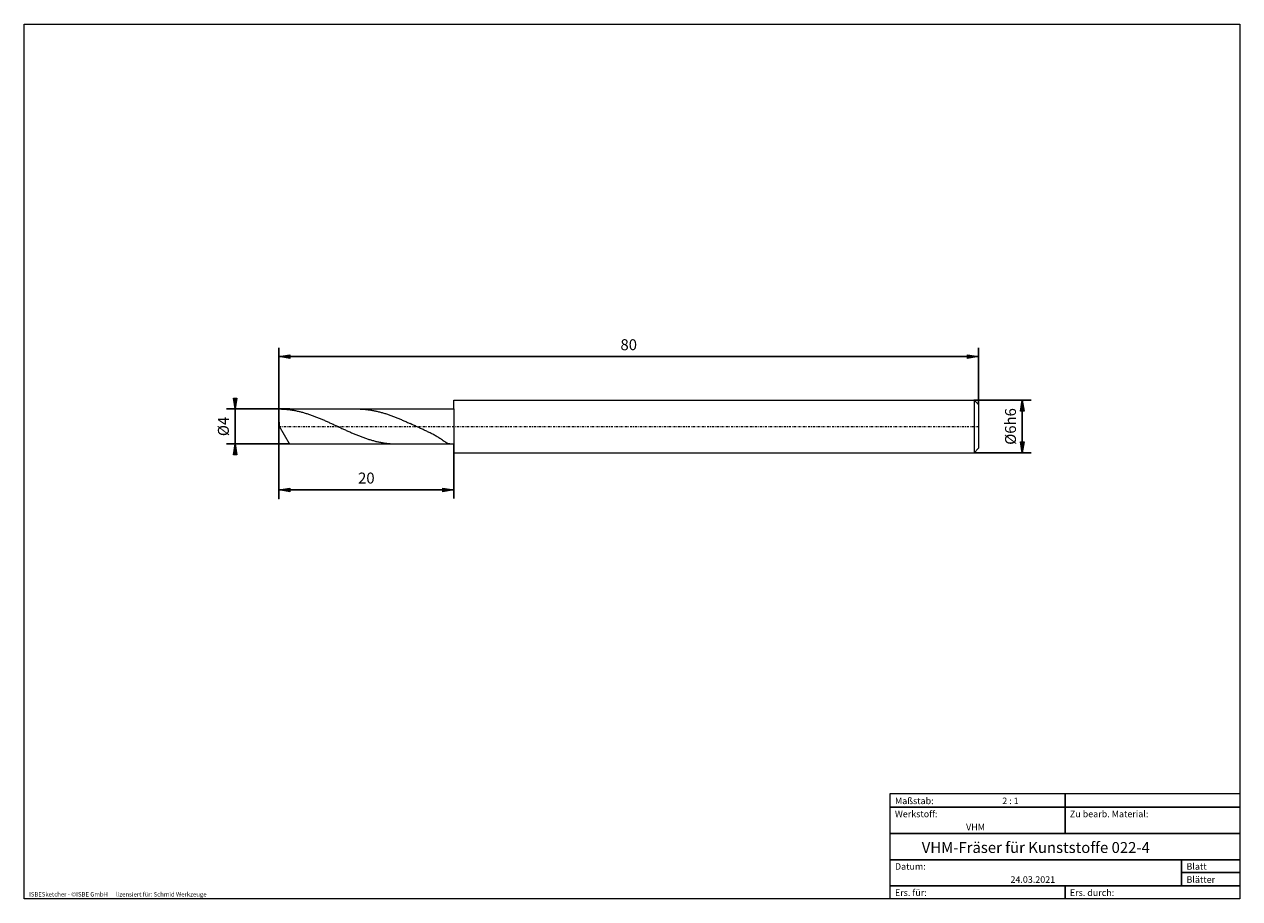
# Model space of a CAD drawing. Units: millimetres. Extents: x -135 to 143, y -100 to 100.
import ezdxf

# ---------------------------------------------------------------- set-up
doc = ezdxf.new("R2010")
doc.units = ezdxf.units.MM
doc.header["$MEASUREMENT"] = 0
doc.linetypes.add('DASHDOT', pattern=[1, 0.5, -0.25, 0, -0.25])
doc.layers.get('0').update_dxf_attribs({"lineweight": 0})
for name, color, linetype, lineweight in [('Bemassung', 7, 'Continuous', 0), ('Geo', 7, 'Continuous', 0), ('Rahmen', 7, 'Continuous', 0), ('Text', 7, 'Continuous', 0)]:
    doc.layers.add(name, color=color, linetype=linetype, lineweight=lineweight)
doc.styles.get("Standard").update_dxf_attribs({"font": 'Arial'})
doc.dimstyles.new('BEM-ISBE', dxfattribs={"dimtxt": 2.5, "dimasz": 2.5, "dimexe": 1.25, "dimexo": 0.625, "dimtad": 1, "dimdec": 3, "dimzin": 0, "dimdsep": 46, "dimtxsty": 'Standard', "dimblk": 'VDDIM_DEFAULT', "dimcen": 0.09, "dimadec": 3, "dimazin": 0, "dimtol": 1, "dimtm": 1e-09, "dimtfac": 0.5, "dimtdec": 3, "dimtmove": 0, "dimatfit": 3, "dimfxl": 1, "dimtolj": 1, "dimtzin": 0, "dimarcsym": 0})

# ---------------------------------------------------------------- blocks, each defined once
blk = doc.blocks.new('VDDIM_DEFAULT')
at = {"linetype": 'Continuous'}
blk.add_hatch(color=0, dxfattribs=at).paths.add_polyline_path([(0, 0), (-1, -0.1665), (-1, 0.1665)], flags=0)
at = {"color": 0, "linetype": 'Continuous'}
blk.add_lwpolyline([(0, 0), (-1, -0.1665), (-1, 0.1665), (0, 0)], dxfattribs=at)
blk = doc.blocks.new('*D5')
at = {"layer": 'Bemassung', "color": 0, "lineweight": -2}
for p, q in [((-76.38, -8.58), (-76.38, 25.92)), ((-36.38, 3.92), (-36.38, -8.58)), ((-36.38, -6.58), (-76.38, -6.58))]:
    blk.add_line(p, q, dxfattribs=at)
at = {"layer": 'Bemassung', "color": 0}
for p in [(-36.38, 3.92), (-76.38, -8.58)]:
    blk.add_point(p, dxfattribs=at)
at = {"layer": 'Bemassung', "color": 0, "lineweight": -2, "xscale": 2.5, "yscale": 2.5, "zscale": 2.5, "rotation": 180}
blk.add_blockref('VDDIM_DEFAULT', (-76.38, -6.58), dxfattribs=at)
at = {"layer": 'Bemassung', "color": 0, "lineweight": -2, "xscale": 2.5, "yscale": 2.5, "zscale": 2.5}
blk.add_blockref('VDDIM_DEFAULT', (-36.38, -6.58), dxfattribs=at)
at = {"layer": 'Bemassung', "color": 0, "insert": (-56.38, -5.91), "char_height": 2.5, "attachment_point": 8}
blk.add_mtext('20', dxfattribs=at)
blk = doc.blocks.new('*D6')
at = {"layer": 'Bemassung', "color": 0, "lineweight": -2}
for p, q in [((-76.38, -8.58), (-76.38, 25.92)), ((83.62, 12.92), (83.62, 25.92)), ((83.62, 23.92), (-76.38, 23.92))]:
    blk.add_line(p, q, dxfattribs=at)
at = {"layer": 'Bemassung', "color": 0}
for p in [(83.62, 12.92), (-76.38, -8.58)]:
    blk.add_point(p, dxfattribs=at)
at = {"layer": 'Bemassung', "color": 0, "lineweight": -2, "xscale": 2.5, "yscale": 2.5, "zscale": 2.5, "rotation": 180}
blk.add_blockref('VDDIM_DEFAULT', (-76.38, 23.92), dxfattribs=at)
at = {"layer": 'Bemassung', "color": 0, "lineweight": -2, "xscale": 2.5, "yscale": 2.5, "zscale": 2.5}
blk.add_blockref('VDDIM_DEFAULT', (83.62, 23.92), dxfattribs=at)
at = {"layer": 'Bemassung', "color": 0, "insert": (3.62, 24.59), "char_height": 2.5, "attachment_point": 8}
blk.add_mtext('80', dxfattribs=at)
blk = doc.blocks.new('*D3')
at = {"layer": 'Bemassung', "color": 0, "lineweight": -2}
for p, q in [((-73.96, 11.92), (-88.38, 11.92)), ((-86.38, 3.92), (-86.38, 11.92)), ((-73.96, 3.92), (-88.38, 3.92))]:
    blk.add_line(p, q, dxfattribs=at)
at = {"layer": 'Bemassung', "color": 0}
for p in [(-73.96, 11.92), (-73.96, 3.92)]:
    blk.add_point(p, dxfattribs=at)
at = {"layer": 'Bemassung', "color": 0, "lineweight": -2, "xscale": 2.5, "yscale": 2.5, "zscale": 2.5}
for p, rotation in [((-86.38, 11.92), 270), ((-86.38, 3.92), 90)]:
    blk.add_blockref('VDDIM_DEFAULT', p, dxfattribs=dict(at, rotation=rotation))
at = {"layer": 'Bemassung', "color": 0, "insert": (-87.04, 7.92), "char_height": 2.5, "attachment_point": 8, "rotation": 90}
blk.add_mtext('Ø4', dxfattribs=at)
blk = doc.blocks.new('*D4')
at = {"layer": 'Bemassung', "color": 0, "lineweight": -2}
for p, q in [((82.62, 13.92), (95.62, 13.92)), ((93.62, 1.92), (93.62, 13.92)), ((82.62, 1.92), (95.62, 1.92))]:
    blk.add_line(p, q, dxfattribs=at)
at = {"layer": 'Bemassung', "color": 0}
for p in [(82.62, 13.92), (82.62, 1.92)]:
    blk.add_point(p, dxfattribs=at)
at = {"layer": 'Bemassung', "color": 0, "lineweight": -2, "xscale": 2.5, "yscale": 2.5, "zscale": 2.5}
for p, rotation in [((93.62, 13.92), 90), ((93.62, 1.92), 270)]:
    blk.add_blockref('VDDIM_DEFAULT', p, dxfattribs=dict(at, rotation=rotation))
at = {"layer": 'Bemassung', "color": 0, "insert": (92.96, 7.92), "char_height": 2.5, "attachment_point": 8, "rotation": 90}
blk.add_mtext('Ø6h6', dxfattribs=at)

msp = doc.modelspace()

# ---------------------------------------------------------------- linework, layer by layer
at = {"layer": 'Geo'}
for p, q in [((-36.3751, 11.9228), (-36.3751, 13.9228)), ((-36.3751, 13.9228), (82.6249, 13.9228)), ((82.6249, 13.9228), (83.6249, 12.9228)), ((82.6249, 13.9228), (82.6249, 1.9228)), ((-76.2704, 7.9228), (-76.3751, 11.9228)), ((-76.3751, 11.9228), (-73.961, 11.9228)), ((-76.3751, 11.9228), (-76.1751, 11.9217)), ((-76.1751, 11.9217), (-75.9751, 11.9185)), ((-75.9751, 11.9185), (-75.7751, 11.913)), ((-75.7751, 11.913), (-75.5751, 11.9054)), ((-75.5751, 11.9054), (-75.3751, 11.8957)), ((-75.3751, 11.8957), (-75.1751, 11.8837)), ((-75.1751, 11.8837), (-74.9751, 11.8697)), ((-74.9751, 11.8697), (-74.7751, 11.8534)), ((-74.7751, 11.8534), (-74.5751, 11.8351)), ((-74.5751, 11.8351), (-74.3751, 11.8146)), ((-74.3751, 11.8146), (-74.1751, 11.792)), ((-74.1751, 11.792), (-73.9751, 11.7673)), ((-73.9751, 11.7673), (-73.7751, 11.7405)), ((-73.961, 11.9228), (-36.3751, 11.9228)), ((-73.7751, 11.7405), (-73.5751, 11.7116)), ((-73.5751, 11.7116), (-73.3751, 11.6807)), ((-73.3751, 11.6807), (-73.1751, 11.6477)), ((-73.1751, 11.6477), (-72.9751, 11.6127)), ((-72.9751, 11.6127), (-72.7751, 11.5757)), ((-72.7751, 11.5757), (-72.5751, 11.5367)), ((-72.5751, 11.5367), (-72.3751, 11.4957)), ((-72.3751, 11.4957), (-72.1751, 11.4529)), ((-72.1751, 11.4529), (-71.9751, 11.408)), ((-71.9751, 11.408), (-71.7751, 11.3613)), ((-71.7751, 11.3613), (-71.5751, 11.3127)), ((-71.5751, 11.3127), (-71.3751, 11.2623)), ((-71.3751, 11.2623), (-71.1751, 11.2101)), ((-71.1751, 11.2101), (-70.9751, 11.1561)), ((-70.9751, 11.1561), (-70.7751, 11.1003)), ((-58.4093, 11.9228), (-58.3751, 11.9228)), ((-58.3751, 11.9228), (-58.1751, 11.9213)), ((-58.1751, 11.9213), (-57.9751, 11.9177)), ((-57.9751, 11.9177), (-57.7751, 11.9119)), ((-57.7751, 11.9119), (-57.5751, 11.9039)), ((-57.5751, 11.9039), (-57.3751, 11.8938)), ((-57.3751, 11.8938), (-57.1751, 11.8815)), ((-57.1751, 11.8815), (-56.9751, 11.867)), ((-56.9751, 11.867), (-56.7751, 11.8504)), ((-56.7751, 11.8504), (-56.5751, 11.8317)), ((-56.5751, 11.8317), (-56.3751, 11.8109)), ((-56.3751, 11.8109), (-56.1751, 11.7879)), ((-56.1751, 11.7879), (-55.9751, 11.7628)), ((-55.9751, 11.7628), (-55.7751, 11.7357)), ((-55.7751, 11.7357), (-55.5751, 11.7065)), ((-55.5751, 11.7065), (-55.3751, 11.6752)), ((-55.3751, 11.6752), (-55.1751, 11.6419)), ((-55.1751, 11.6419), (-54.9751, 11.6065)), ((-54.9751, 11.6065), (-54.7751, 11.5692)), ((-54.7751, 11.5692), (-54.5751, 11.5298)), ((-54.5751, 11.5298), (-54.3751, 11.4885)), ((-54.3751, 11.4885), (-54.1751, 11.4453)), ((-54.1751, 11.4453), (-53.9751, 11.4002)), ((-53.9751, 11.4002), (-53.7751, 11.3531)), ((-53.7751, 11.3531), (-53.5751, 11.3042)), ((-53.5751, 11.3042), (-53.3751, 11.2535)), ((-53.3751, 11.2535), (-53.1751, 11.201)), ((-53.1751, 11.201), (-52.9751, 11.1466)), ((-52.9751, 11.1466), (-52.7751, 11.0906)), ((-36.3751, 11.9228), (-36.3751, 3.9228)), ((-36.3751, 11.9228), (-36.3751, 3.9228)), ((83.6249, 12.9228), (83.6249, 7.9228)), ((83.6249, 12.9228), (83.6249, 2.9228)), ((-70.7751, 11.1003), (-70.5751, 11.0428)), ((-70.5751, 11.0428), (-70.3751, 10.9836)), ((-70.3751, 10.9836), (-70.1751, 10.9227)), ((-70.1751, 10.9227), (-69.9751, 10.8602)), ((-69.9751, 10.8602), (-69.7751, 10.7961)), ((-69.7751, 10.7961), (-69.5751, 10.7304)), ((-69.5751, 10.7304), (-69.3751, 10.6633)), ((-69.3751, 10.6633), (-69.1751, 10.5946)), ((-69.1751, 10.5946), (-68.9751, 10.5245)), ((-68.9751, 10.5245), (-68.7751, 10.4529)), ((-68.7751, 10.4529), (-68.5751, 10.38)), ((-68.5751, 10.38), (-68.3751, 10.3058)), ((-68.3751, 10.3058), (-68.1751, 10.2302)), ((-68.1751, 10.2302), (-67.9751, 10.1534)), ((-67.9751, 10.1534), (-67.7751, 10.0754)), ((-67.7751, 10.0754), (-67.5751, 9.9962)), ((-67.5751, 9.9962), (-67.3751, 9.9159)), ((-67.3751, 9.9159), (-67.1751, 9.8345)), ((-67.1751, 9.8345), (-66.9751, 9.7521)), ((-66.9751, 9.7521), (-66.7751, 9.6686)), ((-66.7751, 9.6686), (-66.5751, 9.5843)), ((-66.5751, 9.5843), (-66.3751, 9.499)), ((-66.3751, 9.499), (-66.1751, 9.4128)), ((-66.1751, 9.4128), (-65.9751, 9.3259)), ((-65.9751, 9.3259), (-65.7751, 9.2382)), ((-65.7751, 9.2382), (-65.5751, 9.1498)), ((-65.5751, 9.1498), (-65.3751, 9.0607)), ((-65.3751, 9.0607), (-65.1751, 8.971)), ((-65.1751, 8.971), (-64.9751, 8.8807)), ((-64.9751, 8.8807), (-64.7751, 8.7899)), ((-64.7751, 8.7899), (-64.5751, 8.6986)), ((-64.5751, 8.6986), (-64.3751, 8.6069)), ((-64.3751, 8.6069), (-64.1751, 8.5149)), ((-64.1751, 8.5149), (-63.9751, 8.4225)), ((-63.9751, 8.4225), (-63.7751, 8.3298)), ((-52.7751, 11.0906), (-52.5751, 11.0328)), ((-52.5751, 11.0328), (-52.3751, 10.9733)), ((-52.3751, 10.9733), (-52.1751, 10.9121)), ((-52.1751, 10.9121), (-51.9751, 10.8493)), ((-51.9751, 10.8493), (-51.7751, 10.785)), ((-51.7751, 10.785), (-51.5751, 10.7191)), ((-51.5751, 10.7191), (-51.3751, 10.6516)), ((-51.3751, 10.6516), (-51.1751, 10.5827)), ((-51.1751, 10.5827), (-50.9751, 10.5123)), ((-50.9751, 10.5123), (-50.7751, 10.4405)), ((-50.7751, 10.4405), (-50.5751, 10.3674)), ((-50.5751, 10.3674), (-50.3751, 10.2929)), ((-50.3751, 10.2929), (-50.1751, 10.2172)), ((-50.1751, 10.2172), (-49.9751, 10.1401)), ((-49.9751, 10.1401), (-49.7751, 10.0619)), ((-49.7751, 10.0619), (-49.5751, 9.9825)), ((-49.5751, 9.9825), (-49.3751, 9.902)), ((-49.3751, 9.902), (-49.1751, 9.8205)), ((-49.1751, 9.8205), (-48.9751, 9.7379)), ((-48.9751, 9.7379), (-48.7751, 9.6543)), ((-48.7751, 9.6543), (-48.5751, 9.5697)), ((-48.5751, 9.5697), (-48.3751, 9.4843)), ((-48.3751, 9.4843), (-48.1751, 9.398)), ((-48.1751, 9.398), (-47.9751, 9.3109)), ((-47.9751, 9.3109), (-47.7751, 9.2231)), ((-47.7751, 9.2231), (-47.5751, 9.1346)), ((-47.5751, 9.1346), (-47.3751, 9.0454)), ((-47.3751, 9.0454), (-47.1751, 8.9556)), ((-47.1751, 8.9556), (-46.9751, 8.8652)), ((-46.9751, 8.8652), (-46.7751, 8.7743)), ((-46.7751, 8.7743), (-46.5751, 8.683)), ((-46.5751, 8.683), (-46.3751, 8.5912)), ((-46.1751, 8.4991), (-46.3751, 8.5912)), ((-45.9751, 8.4066), (-46.1751, 8.4991)), ((-45.7751, 8.3139), (-45.9751, 8.4066)), ((-73.961, 3.9228), (-76.2704, 7.9228)), ((-63.7751, 8.3298), (-63.5751, 8.2369)), ((-63.5751, 8.2369), (-63.3751, 8.1439)), ((-63.3751, 8.1439), (-63.1751, 8.0507)), ((-63.1751, 8.0507), (-62.9751, 7.9575)), ((-62.9751, 7.9575), (-62.7751, 7.8642)), ((-62.7751, 7.8642), (-62.5751, 7.771)), ((-62.5751, 7.771), (-62.3751, 7.6778)), ((-62.3751, 7.6778), (-62.1751, 7.5848)), ((-62.1751, 7.5848), (-61.9751, 7.492)), ((-61.9751, 7.492), (-61.7751, 7.3994)), ((-61.7751, 7.3994), (-61.5751, 7.3071)), ((-61.5751, 7.3071), (-61.3751, 7.2151)), ((-61.3751, 7.2151), (-61.1751, 7.1235)), ((-61.1751, 7.1235), (-60.9751, 7.0324)), ((-60.9751, 7.0324), (-60.7751, 6.9417)), ((-60.7751, 6.9417), (-60.5751, 6.8516)), ((-60.5751, 6.8516), (-60.3751, 6.762)), ((-60.3751, 6.762), (-60.1751, 6.6731)), ((-60.1751, 6.6731), (-59.9751, 6.5848)), ((-59.9751, 6.5848), (-59.7751, 6.4973)), ((-59.7751, 6.4973), (-59.5751, 6.4106)), ((-59.5751, 6.4106), (-59.3751, 6.3247)), ((-59.3751, 6.3247), (-59.1751, 6.2396)), ((-59.1751, 6.2396), (-58.9751, 6.1555)), ((-58.9751, 6.1555), (-58.7751, 6.0723)), ((-58.7751, 6.0723), (-58.5751, 5.9901)), ((-58.5751, 5.9901), (-58.3751, 5.909)), ((-58.3751, 5.909), (-58.1751, 5.829)), ((-58.1751, 5.829), (-57.9751, 5.7501)), ((-57.9751, 5.7501), (-57.7751, 5.6724)), ((-57.7751, 5.6724), (-57.5751, 5.5959)), ((-57.5751, 5.5959), (-57.3751, 5.5207)), ((-45.5751, 8.221), (-45.7751, 8.3139)), ((-45.3751, 8.1279), (-45.5751, 8.221)), ((-45.1751, 8.0347), (-45.3751, 8.1279)), ((-44.9751, 7.9415), (-45.1751, 8.0347)), ((-44.7751, 7.8482), (-44.9751, 7.9415)), ((-44.5751, 7.7549), (-44.7751, 7.8482)), ((-44.3751, 7.6616), (-44.5751, 7.7549)), ((-44.1751, 7.5684), (-44.3751, 7.6616)), ((-43.9751, 7.4752), (-44.1751, 7.5684)), ((-43.7751, 7.3821), (-43.9751, 7.4752)), ((-43.5751, 7.289), (-43.7751, 7.3821)), ((-43.3751, 7.1959), (-43.5751, 7.289)), ((-43.1751, 7.1027), (-43.3751, 7.1959)), ((-42.9751, 7.0094), (-43.1751, 7.1027)), ((-42.7751, 6.9158), (-42.9751, 7.0094)), ((-42.5751, 6.8219), (-42.7751, 6.9158)), ((-42.3751, 6.7274), (-42.5751, 6.8219)), ((-42.1751, 6.6322), (-42.3751, 6.7274)), ((-41.9751, 6.5361), (-42.1751, 6.6322)), ((-41.7751, 6.4388), (-41.9751, 6.5361)), ((-41.5751, 6.3401), (-41.7751, 6.4388)), ((-41.3751, 6.2397), (-41.5751, 6.3401)), ((-41.1751, 6.1372), (-41.3751, 6.2397)), ((-40.9751, 6.0323), (-41.1751, 6.1372)), ((-40.7751, 5.9247), (-40.9751, 6.0323)), ((-40.5751, 5.814), (-40.7751, 5.9247)), ((-40.3751, 5.6999), (-40.5751, 5.814)), ((-40.1751, 5.5822), (-40.3751, 5.6999)), ((-39.9751, 5.4605), (-40.1751, 5.5822)), ((-73.961, 3.9228), (-36.3751, 3.9228)), ((-57.3751, 5.5207), (-57.1751, 5.4468)), ((-57.1751, 5.4468), (-56.9751, 5.3742)), ((-56.9751, 5.3742), (-56.7751, 5.303)), ((-56.7751, 5.303), (-56.5751, 5.2333)), ((-56.5751, 5.2333), (-56.3751, 5.165)), ((-56.3751, 5.165), (-56.1751, 5.0982)), ((-56.1751, 5.0982), (-55.9751, 5.0329)), ((-55.9751, 5.0329), (-55.7751, 4.9692)), ((-55.7751, 4.9692), (-55.5751, 4.9071)), ((-55.5751, 4.9071), (-55.3751, 4.8467)), ((-55.3751, 4.8467), (-55.1751, 4.7879)), ((-55.1751, 4.7879), (-54.9751, 4.7309)), ((-54.9751, 4.7309), (-54.7751, 4.6755)), ((-54.7751, 4.6755), (-54.5751, 4.622)), ((-54.5751, 4.622), (-54.3751, 4.5702)), ((-54.3751, 4.5702), (-54.1751, 4.5202)), ((-54.1751, 4.5202), (-53.9751, 4.4721)), ((-53.9751, 4.4721), (-53.7751, 4.4259)), ((-53.7751, 4.4259), (-53.5751, 4.3816)), ((-53.5751, 4.3816), (-53.3751, 4.3392)), ((-53.3751, 4.3392), (-53.1751, 4.2987)), ((-53.1751, 4.2987), (-52.9751, 4.2602)), ((-52.9751, 4.2602), (-52.7751, 4.2237)), ((-52.7751, 4.2237), (-52.5751, 4.1893)), ((-52.5751, 4.1893), (-52.3751, 4.1568)), ((-52.3751, 4.1568), (-52.1751, 4.1264)), ((-52.1751, 4.1264), (-51.9751, 4.0981)), ((-51.9751, 4.0981), (-51.7751, 4.0718)), ((-51.7751, 4.0718), (-51.5751, 4.0476)), ((-51.5751, 4.0476), (-51.3751, 4.0256)), ((-51.3751, 4.0256), (-51.1751, 4.0056)), ((-51.1751, 4.0056), (-50.9751, 3.9878)), ((-50.9751, 3.9878), (-50.7751, 3.9721)), ((-50.7751, 3.9721), (-50.5751, 3.9586)), ((-50.5751, 3.9586), (-50.3751, 3.9472)), ((-50.3751, 3.9472), (-50.1751, 3.938)), ((-50.1751, 3.938), (-49.9751, 3.931)), ((-49.9751, 3.931), (-49.7751, 3.9261)), ((-49.7751, 3.9261), (-49.5751, 3.9234)), ((-49.5751, 3.9234), (-49.4264, 3.9228)), ((-39.7751, 5.3348), (-39.9751, 5.4605)), ((-39.5751, 5.205), (-39.7751, 5.3348)), ((-39.3751, 5.0715), (-39.5751, 5.205)), ((-39.1751, 4.9346), (-39.3751, 5.0715)), ((-38.9751, 4.7952), (-39.1751, 4.9346)), ((-38.7751, 4.6547), (-38.9751, 4.7952)), ((-38.5751, 4.515), (-38.7751, 4.6547)), ((-38.3751, 4.3788), (-38.5751, 4.515)), ((-38.1751, 4.2497), (-38.3751, 4.3788)), ((-37.9751, 4.1326), (-38.1751, 4.2497)), ((-37.7751, 4.0339), (-37.9751, 4.1326)), ((-37.5751, 3.9614), (-37.7751, 4.0339)), ((-37.3751, 3.925), (-37.5751, 3.9614)), ((-37.3185, 3.9228), (-37.3751, 3.925)), ((-36.3751, 3.9228), (-36.3751, 1.9228)), ((82.6249, 1.9228), (83.6249, 2.9228)), ((-36.3751, 1.9228), (82.6249, 1.9228))]:
    msp.add_line(p, q, dxfattribs=at)
at = {"layer": 'Geo', "linetype": 'Dashdot'}
msp.add_line((-76.3751, 7.9228), (83.6249, 7.9228), dxfattribs=at)
at = {"layer": 'Rahmen'}
for points in [[(-134.5967, 99.9003), (143.3391, 99.9003), (143.3391, -100.0824), (-134.5967, -100.0824)], [(63.3825, -76.0408), (103.4519, -76.0408), (103.4519, -79.137), (63.3825, -79.137)], [(103.4519, -76.0408), (143.3391, -76.0408), (143.3391, -79.137), (103.4519, -79.137)], [(63.3825, -79.137), (103.4519, -79.137), (103.4519, -85.1474), (63.3825, -85.1474)], [(103.4519, -79.137), (143.3391, -79.137), (143.3391, -85.1474), (103.4519, -85.1474)], [(63.3825, -85.1474), (143.3391, -85.1474), (143.3391, -91.1578), (63.3825, -91.1578)], [(63.3825, -91.1578), (130.0434, -91.1578), (130.0434, -97.1683), (63.3825, -97.1683)], [(130.0434, -91.1578), (143.3391, -91.1578), (143.3391, -94.072), (130.0434, -94.072)], [(130.0434, -94.072), (143.3391, -94.072), (143.3391, -97.1683), (130.0434, -97.1683)], [(63.3825, -97.1683), (103.4519, -97.1683), (103.4519, -100.0824), (63.3825, -100.0824)], [(103.4519, -97.1683), (143.3391, -97.1683), (143.3391, -100.0824), (103.4519, -100.0824)]]:
    msp.add_lwpolyline(points, close=True, dxfattribs=at)

# ---------------------------------------------------------------- texts
at = {"layer": 'Text'}
for s, height, p in [('Maßstab:', 1.5, (64.5, -78.4571)), ('2 : 1', 1.5, (89.0412, -78.4571)), ('Werkstoff:', 1.5, (64.5, -81.4571)), ('Zu bearb. Material:', 1.5, (104.5, -81.4571)), ('VHM', 1.5, (80.768, -84.4571)), ('VHM-Fräser für Kunststoffe 022-4', 2.5, (70.6249, -89.6255)), ('Datum:', 1.5, (64.5, -93.4571)), ('Blatt', 1.5, (131.1667, -93.4571)), ('24.03.2021', 1.5, (90.914, -96.4571)), ('Blätter', 1.5, (131.1667, -96.4571)), ('ISBESketcher - ©ISBE GmbH      lizensiert für: Schmid Werkzeuge', 1, (-133.5039, -99.5824)), ('Ers. für:', 1.5, (64.5, -99.4571)), ('Ers. durch:', 1.5, (104.5, -99.4571))]:
    msp.add_text(s, height=height, dxfattribs=at).set_placement(p)

# ---------------------------------------------------------------- dimensions: what is measured, and where the dimension line sits
at = {"layer": 'Bemassung'}
for base, p1, text, picture, middle in [((-76.3751, 23.9228), (83.6249, 12.9228), '80', '*D6', (3.6249, 24.5895)), ((-76.3751, -6.5772), (-36.3751, 3.9228), '20', '*D5', (-56.3751, -5.9105))]:
    dim = msp.add_linear_dim(base=base, p1=p1, p2=(-76.3751, -8.5772), text=text, dimstyle='BEM-ISBE', override={"dimgap": 0.625, "dimlfac": 0.5, "dimzin": 8, "dimtol": 0, "dimlim": 0, "dimtzin": 8}, dxfattribs=at)
    dim.commit()
    dim.dimension.update_dxf_attribs({"geometry": picture, "text_midpoint": middle})
for base, p1, p2, text, picture, middle in [((-86.3751, 11.9228), (-73.961, 3.9228), (-73.961, 11.9228), 'Ø4', '*D3', (-87.0418, 7.9228)), ((93.6249, 13.9228), (82.6249, 1.9228), (82.6249, 13.9228), 'Ø6h6', '*D4', (92.9582, 7.9228))]:
    dim = msp.add_linear_dim(base=base, p1=p1, p2=p2, angle=90, text=text, dimstyle='BEM-ISBE', override={"dimgap": 0.625, "dimlfac": 0.5, "dimzin": 8, "dimtol": 0, "dimlim": 0, "dimtzin": 8}, dxfattribs=at)
    dim.commit()
    dim.dimension.update_dxf_attribs({"geometry": picture, "text_midpoint": middle})

doc.saveas('drawing.dxf')
